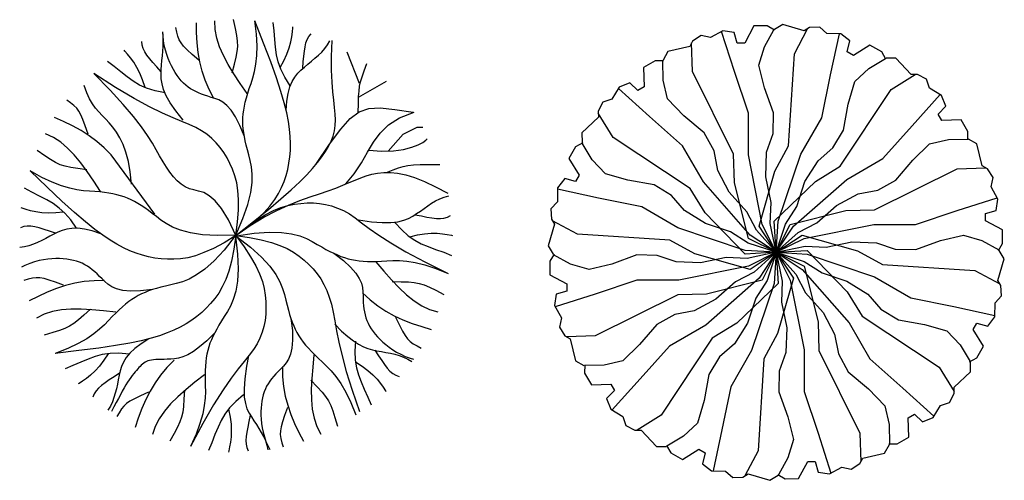
# Model space of a CAD drawing. Units: millimetres. Extents: x 205389 to 466477, y -64076 to 95525.
# Drawn here: x 223398 to 225188, y -30953 to -30116 of the extents above; entities that cross this region are included whole.
import ezdxf

# ---------------------------------------------------------------- set-up
doc = ezdxf.new("R2010")
doc.units = ezdxf.units.MM
doc.header["$LTSCALE"] = 100
doc.header["$MEASUREMENT"] = 0
doc.layers.add('CAY', color=94, linetype='CONTINUOUS')

# ---------------------------------------------------------------- blocks, each defined once
blk = doc.blocks.new('A$C2F044E7C')
at = {"layer": 'CAY', "linetype": 'Continuous'}
for points in [[(325.4, 712.6), (313.6, 723.1), (304.6, 731.3), (298, 738), (293.3, 743.9), (290, 749.7), (287.5, 756.1), (285.5, 763.8), (283.7, 771.8)], [(352.8, 643.1), (344.2, 659.6), (337.2, 676.1), (331.7, 692.6), (327.6, 709.4), (324.6, 726.6), (322.6, 744.4), (321.6, 762.8), (321.3, 780.7)], [(413.4, 651.8), (400.7, 670.2), (389.1, 687.8), (378.8, 704.7), (370.2, 721), (363.2, 737), (358.2, 752.8), (355.4, 768.4), (354.9, 784.2)], [(386.5, 689.4), (390.7, 705.5), (393.7, 718.2), (395.5, 728.6), (396.3, 737.8), (395.9, 747.1), (394.5, 757.5), (392.1, 770.2), (388.6, 786.3)], [(392.9, 394.7), (405.9, 424.6), (414.8, 450.2), (420.1, 471.9), (422.6, 490.2), (422.8, 505.6), (421.4, 518.8), (419, 530.1), (416.3, 540.2), (413.8, 549.4), (411.7, 558), (409.9, 566), (408.4, 573.6), (407.2, 580.8), (406.4, 587.7), (405.9, 594.5), (405.8, 601.2), (405.9, 608), (406.4, 614.8), (407.3, 621.8), (408.5, 629), (410.1, 636.5), (412.1, 644.3), (414.5, 652.5), (417.4, 661.2), (420.5, 670.5), (423.8, 680.7), (426.9, 692.3), (429.4, 705.5), (431.1, 720.9), (431.5, 738.9), (430.5, 759.8), (427.5, 784)], [(393, 393.5), (413.2, 408.4), (430, 422.2), (443.7, 435.2), (454.8, 447.4), (463.6, 459), (470.6, 470.2), (476, 481.2), (480.5, 492.1), (484.1, 503), (487.1, 514), (489.4, 525.2), (491, 536.7), (492, 548.6), (492.2, 560.9), (491.6, 573.7), (490.4, 587.2), (488.4, 601.4), (485.3, 617.1), (480.9, 635), (474.8, 655.8), (466.7, 680.4), (456.4, 709.4), (443.4, 743.7), (427.5, 784)], [(491.8, 666.1), (481.8, 681.7), (474.6, 696), (469.8, 709.4), (466.8, 722.6), (464.9, 736), (463.7, 750.4), (462.4, 766.1), (460.8, 781.4)], [(473.5, 699.1), (480.4, 711.7), (485.8, 723.7), (489.8, 735.1), (492.7, 745.7), (494.5, 755.3), (495.7, 763.9), (496.2, 771.4), (496.2, 773.5)], [(296.9, 603.6), (283.7, 620.5), (273.7, 635.2), (266.5, 648), (261.6, 659.3), (258.7, 669.4), (257.3, 678.5), (256.9, 687.1), (257.2, 695.4), (257.9, 703.6), (258.6, 712), (259.4, 720.3), (260.1, 728.8), (260.6, 737.4), (260.8, 746), (260.6, 754.8), (259.9, 763.6)], [(408.4, 573.6), (400.2, 594), (392.2, 609.8), (384.3, 621.7), (376.6, 630.3), (369.1, 636.3), (361.8, 640.3), (354.9, 643), (348.3, 645), (342, 646.9), (336.1, 648.9), (330.4, 650.9), (325.1, 653), (320, 655.4), (315.2, 657.9), (310.6, 660.7), (306.1, 663.8), (301.9, 667.3), (297.8, 671.1), (293.8, 675.3), (290, 679.9), (286.3, 684.9), (282.8, 690.2), (279.4, 695.9), (276.1, 702.1), (273, 708.6), (270, 715.5), (267.3, 722.9), (264.9, 730.7), (262.9, 739.1), (261.4, 747.9), (260.5, 757.3), (260.2, 764.2)], [(514.6, 697.8), (515.5, 709.6), (516.4, 720), (517.4, 729.1), (518.6, 737.1), (520.3, 744.1), (522.7, 750.3), (525.8, 755.8), (530, 760.7)], [(257.1, 691.7), (249.2, 700.5), (242.3, 708.3), (236.4, 715.3), (231.4, 721.7), (227.6, 727.8), (224.7, 733.8), (222.9, 739.9), (222.2, 746.3)], [(393, 393.5), (425, 419), (452.1, 441.1), (474.8, 460.3), (493.6, 476.9), (509.1, 491.5), (521.9, 504.3), (532.4, 515.8), (541.4, 526.4), (549.1, 536.6), (555.8, 546.3), (561.4, 555.8), (566, 565.2), (569.5, 574.6), (572, 584.1), (573.5, 593.9), (574, 604), (573.6, 614.6), (572.4, 626.3), (570.9, 639.6), (569.3, 654.9), (567.9, 672.9), (566.9, 694.2), (566.8, 719.1), (567.7, 748.4)], [(484.3, 621.2), (485.4, 638.1), (487.7, 652.2), (491, 664), (495.1, 673.8), (499.9, 681.9), (505.3, 688.8), (511.2, 694.7), (517.4, 700.2), (523.8, 705.5), (530.2, 710.7), (536.7, 716.1), (542.9, 721.6), (548.9, 727.4), (554.4, 733.7), (559.4, 740.6), (563.7, 748.1)], [(227.8, 662.9), (223.4, 676.6), (218.4, 688.8), (213, 699.6), (207.3, 708.9), (201.6, 716.9), (196.2, 723.7), (191.1, 729.2), (189.7, 730.7)], [(617.7, 670.5), (595.1, 727.3)], [(264.3, 653.3), (246, 656.9), (230.7, 661.6), (217.7, 667.4), (206.1, 674.3), (195.1, 682.2), (183.9, 691.2), (171.6, 701.2), (159.4, 710.5)], [(615.5, 617.4), (615.7, 633.6), (616.1, 646.3), (616.8, 656.4), (617.9, 665.2), (619.7, 673.5), (622.4, 682.4), (626, 693), (630.9, 706.3)], [(393, 393.5), (379.3, 422), (366.7, 442.7), (355.1, 457), (344.4, 466.2), (334.5, 471.7), (325.3, 474.7), (316.7, 476.6), (308.6, 478.7), (300.9, 482.2), (293.5, 487.1), (286.5, 493.2), (279.7, 500.6), (273.1, 508.9), (266.8, 518.1), (260.5, 528), (254.4, 538.6), (248.1, 549.7), (241.1, 561.8), (232.4, 575.6), (221.2, 591.5), (206.7, 610.2), (188, 632.1), (164.2, 658), (134.6, 688.4)], [(393, 393.5), (396.2, 418.4), (397.8, 440.1), (397.9, 459), (396.7, 475.4), (394.4, 489.8), (391.1, 502.6), (387, 514.2), (382.2, 524.9), (376.9, 535), (371, 544.7), (364.4, 553.9), (357.2, 562.4), (349.2, 570.4), (340.4, 577.8), (330.7, 584.4), (320.1, 590.4), (308.3, 595.8), (294.8, 601.3), (278.8, 607.8), (259.5, 616.4), (236.1, 627.8), (208, 643), (174.4, 662.9), (134.6, 688.4)], [(203.3, 487.3), (201, 509.4), (197.6, 528.6), (193.2, 545.1), (187.9, 559.2), (182.1, 571.3), (175.8, 581.7), (169.3, 590.6), (162.7, 598.4), (156.3, 605.3), (150, 611.9), (143.9, 618.4), (138, 625.4), (132.4, 633.3), (126.9, 642.4), (121.8, 653.3), (116.9, 666.3)], [(615.9, 645.2), (666.7, 674.7)], [(124.3, 578.3), (119.1, 593.3), (115, 604.7), (111.3, 613.4), (107.7, 620), (103.6, 625.3), (98.6, 630.1), (92.3, 634.9), (85.6, 639.6)], [(538.2, 523.1), (563.4, 559.9), (583.6, 587.4), (600.9, 606.6), (617.2, 618.6), (634.7, 624.7), (655.5, 625.8), (681.6, 623.2), (715.2, 617.8)], [(592.8, 487.5), (608.1, 505.7), (621.3, 525.8), (632.4, 545.1), (643, 563.4), (655.1, 580.1), (670.3, 595.1), (690.4, 607.7), (717.3, 617.8)], [(245.4, 432.6), (166, 540.7), (153.5, 553.4), (140.3, 564.9), (126.4, 575.2), (111.6, 584.5), (96, 593.2), (79.4, 601.2), (63, 608.4)], [(670, 547.4), (696.9, 578), (722.5, 590.8), (732.8, 590.8)], [(146.6, 473.8), (134.5, 492.6), (122.7, 510.1), (111.1, 526), (99.3, 540.3), (87.2, 552.9), (74.6, 563.5), (61.2, 572.1), (46.8, 578.6)], [(634.4, 548.7), (657.4, 547), (679.3, 547.7), (697.7, 550.4), (712.7, 554.2), (724.4, 558.7), (732.8, 563.2), (738.2, 567), (740.4, 569.4)], [(122.2, 513), (105.8, 515.4), (92.9, 517.5), (82.6, 519.8), (73.7, 522.6), (65.3, 526.5), (56.3, 531.8), (45.5, 538.9), (32, 548.3)], [(666.7, 508.3), (678.7, 513.2), (688.4, 516.9), (697, 519.5), (705.7, 521.3), (715.6, 522.3), (727.7, 522.9), (743.4, 523.1), (763.6, 523.1)], [(393, 393.5), (371.5, 380.5), (352.3, 370.4), (335, 362.7), (319.5, 357.1), (305.4, 353.4), (292.3, 351.3), (280.1, 350.5), (268.4, 350.6), (256.9, 351.3), (245.6, 352.8), (234.3, 355), (223.1, 357.9), (211.8, 361.6), (200.3, 366.2), (188.7, 371.6), (176.7, 377.9), (164.4, 385.2), (151.1, 394.1), (136.3, 405), (119.4, 418.6), (99.8, 435.5), (76.9, 456.2), (50.2, 481.4), (19.1, 511.5)], [(391.9, 394.1), (359.2, 393.5), (332.2, 395.1), (310.2, 398.5), (292.4, 403.3), (278, 409), (266.4, 415.4), (256.8, 421.9), (248.6, 428.3), (241, 434.1), (233.9, 439.4), (227.2, 444.1), (220.8, 448.4), (214.5, 452.2), (208.4, 455.7), (202.4, 458.7), (196.2, 461.4), (190, 463.9), (183.5, 466), (176.7, 467.9), (169.6, 469.5), (162, 470.9), (154, 472.1), (145.5, 473), (136.4, 473.8), (126.6, 474.4), (115.9, 475.3), (104.1, 476.9), (90.9, 479.6), (76, 484), (59.2, 490.5), (40.4, 499.5), (19.1, 511.5)], [(393, 393.5), (419.1, 411.9), (443.8, 427), (467.1, 439.3), (488.9, 449.2), (509.2, 457.2), (527.9, 463.9), (545.1, 469.6), (560.7, 474.9), (574.7, 480.1), (587.3, 485.1), (598.8, 490), (609.6, 494.6), (619.8, 498.7), (629.9, 502.2), (640.1, 505.1), (650.6, 507.2), (661.7, 508.3), (673.8, 508.3), (687, 506.9), (701.6, 503.9), (717.7, 499), (735.8, 491.9), (755.9, 482.5), (778.4, 470.5)], [(103.3, 406.9), (92.7, 422.2), (82.3, 434.2), (71.8, 443.8), (60.8, 451.7), (49.1, 458.6), (36.3, 465.2), (22.3, 472.5), (8.8, 479.8)], [(615.7, 422.1), (639.2, 418.9), (658.6, 417.4), (674.5, 417.4), (687.5, 418.8), (698.2, 421.4), (707, 424.8), (714.6, 428.9), (721.5, 433.5), (728.3, 438.3), (735, 443.1), (741.8, 448), (748.8, 452.5), (756, 456.8), (763.5, 460.5), (771.5, 463.5), (779.8, 465.7)], [(393, 393.5), (412.6, 409.1), (430.3, 421.7), (446.4, 431.6), (461.1, 439.1), (474.7, 444.6), (487.3, 448.4), (499.3, 450.8), (511, 452.2), (522.4, 452.9), (533.8, 452.9), (545, 452), (556, 450.3), (567, 447.6), (577.8, 443.8), (588.6, 439), (599.2, 433), (609.8, 425.7), (621.5, 417), (635.5, 406.6), (652.8, 394.5), (674.6, 380.5), (702.1, 364.3), (736.5, 345.8), (779, 324.9)], [(79.9, 436.4), (65.6, 434.9), (52.4, 434.6), (40.4, 435.2), (29.5, 436.6), (19.9, 438.6), (11.5, 440.9), (4.4, 443.3), (2.5, 444)], [(718.4, 431.4), (730.1, 429.3), (740.3, 427.4), (749.4, 425.9), (757.4, 425), (764.6, 424.8), (771.2, 425.5), (777.4, 427.1), (783.2, 429.9)], [(681.9, 417.7), (694.4, 403.9), (706.3, 393.3), (718, 385.2), (729.9, 378.8), (742.4, 373.5), (755.9, 368.5), (770.8, 363.2), (785.1, 357.6)], [(147.6, 396.6), (131.6, 402), (117.7, 405.3), (105.6, 406.9), (95, 406.8), (85.6, 405.5), (77.2, 403.1), (69.4, 400), (62, 396.4), (54.7, 392.5), (47.4, 388.5), (40, 384.6), (32.5, 381), (24.8, 377.8), (16.8, 375.1), (8.6, 373.1), (0, 372)], [(65.3, 398), (54.1, 401.7), (44.2, 404.9), (35.4, 407.5), (27.5, 409.4), (20.4, 410.5), (13.8, 410.7), (7.5, 409.9), (1.3, 407.9)], [(394.1, 393.1), (426.4, 397.9), (453.4, 399.8), (475.7, 399.3), (494, 396.9), (509, 393), (521.3, 388.2), (531.6, 382.9), (540.6, 377.7), (548.9, 372.9), (556.6, 368.6), (563.9, 364.8), (570.8, 361.4), (577.5, 358.4), (584, 355.8), (590.4, 353.5), (596.8, 351.6), (603.4, 350), (610.1, 348.7), (617.1, 347.7), (624.3, 347), (632, 346.6), (640.1, 346.5), (648.6, 346.7), (657.8, 347.1), (667.5, 347.8), (678.3, 348.3), (690.2, 348.2), (703.7, 347.2), (719, 344.8), (736.4, 340.5), (756.3, 334), (779, 324.9)], [(708.9, 391.4), (722.9, 394.8), (736, 396.9), (748, 397.8), (758.9, 397.8), (768.7, 397), (777.3, 395.9), (784.7, 394.4), (786.7, 393.9)], [(393, 393.5), (389.3, 368.7), (385, 347.4), (380, 329.2), (374.5, 313.6), (368.3, 300.4), (361.7, 289), (354.6, 279), (347.1, 270), (339.2, 261.6), (330.9, 253.8), (322, 246.5), (312.6, 239.6), (302.6, 233.3), (291.8, 227.3), (280.2, 221.7), (267.8, 216.5), (254.3, 211.6), (239, 206.9), (221.1, 202.5), (199.9, 198), (174.4, 193.6), (143.9, 189.1), (107.5, 184.4), (64.5, 179.5)], [(391.9, 393), (371.6, 367.4), (353.2, 347.6), (336.6, 332.7), (321.6, 322), (308, 314.5), (295.7, 309.6), (284.6, 306.4), (274.5, 304), (265.1, 301.8), (256.6, 299.7), (248.6, 297.5), (241.2, 295.3), (234.3, 292.9), (227.8, 290.4), (221.6, 287.6), (215.6, 284.6), (209.7, 281.3), (204, 277.6), (198.2, 273.6), (192.4, 269.1), (186.6, 264.2), (180.6, 258.8), (174.5, 252.8), (168.1, 246.2), (161.4, 239), (153.9, 231.3), (145.2, 223.2), (134.7, 214.7), (121.8, 206), (106.2, 197.2), (87.3, 188.3), (64.5, 179.5)], [(393, 393.5), (407.9, 373.3), (419.8, 355.2), (429.1, 338.7), (436.1, 323.8), (441.1, 310.1), (444.4, 297.3), (446.4, 285.2), (447.4, 273.5), (447.7, 262), (447.3, 250.7), (446, 239.5), (443.9, 228.5), (440.8, 217.7), (436.6, 207), (431.4, 196.5), (424.9, 186.2), (417.2, 175.9), (408, 164.6), (397.2, 151.1), (384.5, 134.3), (369.6, 113), (352.5, 86), (332.9, 52.1), (310.6, 10.2)], [(392.5, 392.4), (396.1, 359.9), (397.1, 332.9), (395.8, 310.6), (392.7, 292.4), (388.3, 277.6), (383.1, 265.5), (377.5, 255.3), (371.9, 246.5), (366.8, 238.4), (362.2, 230.8), (358.1, 223.7), (354.5, 216.9), (351.2, 210.4), (348.4, 204), (345.9, 197.7), (343.8, 191.3), (342, 184.8), (340.4, 178.1), (339.2, 171.2), (338.2, 164), (337.6, 156.3), (337.1, 148.3), (337, 139.7), (337.1, 130.5), (337.4, 120.7), (337.6, 110), (337.1, 98.1), (335.6, 84.7), (332.6, 69.5), (327.7, 52.2), (320.5, 32.5), (310.6, 10.2)], [(393, 393.5), (417.8, 390.2), (439.2, 386.1), (457.5, 381.3), (473, 375.9), (486.4, 370), (497.9, 363.4), (507.9, 356.5), (517, 349.1), (525.5, 341.3), (533.3, 333), (540.6, 324.2), (547.2, 314.8), (553.1, 304.6), (558.3, 293.6), (562.8, 281.7), (566.6, 268.7), (569.7, 254.6), (572.7, 238.8), (575.9, 220.7), (580.2, 199.6), (585.9, 175), (593.7, 146.2), (604.2, 112.7), (617.8, 73.8)], [(393.4, 392.4), (419.3, 372.4), (439.3, 354.3), (454.4, 337.8), (465.3, 323), (472.9, 309.5), (478, 297.3), (481.4, 286.2), (483.8, 276), (486.1, 266.8), (488.4, 258.2), (490.6, 250.3), (493, 242.9), (495.4, 236.1), (498, 229.6), (500.8, 223.4), (503.9, 217.4), (507.3, 211.6), (511, 205.9), (515.1, 200.1), (519.7, 194.4), (524.7, 188.6), (530.2, 182.7), (536.2, 176.6), (542.9, 170.4), (550.1, 163.8), (557.9, 156.4), (566.1, 147.7), (574.7, 137.3), (583.6, 124.6), (592.6, 109), (601.7, 90.2), (610.8, 67.5)], [(570.8, 361.4), (588.4, 348.2), (601.6, 336.3), (611, 325.5), (617.3, 315.8), (621.1, 307), (623.1, 299), (623.9, 291.6), (624.1, 284.7), (624.3, 278.1), (624.6, 271.9), (625.1, 265.9), (625.8, 260.2), (626.7, 254.7), (627.8, 249.4), (629.3, 244.2), (631.2, 239.1), (633.4, 234.1), (636.1, 229.1), (639.1, 224.2), (642.5, 219.3), (646.3, 214.5), (650.6, 209.7), (655.2, 204.9), (660.3, 200.1), (665.7, 195.4), (671.7, 190.7), (678.1, 186.1), (685, 181.8), (692.6, 177.7), (700.7, 173.9), (709.6, 170.6), (716.1, 168.6)], [(241.2, 295.3), (219.4, 292.9), (201.7, 292.6), (187.5, 293.9), (176.2, 296.7), (167.4, 300.5), (160.5, 305), (154.8, 309.9), (149.9, 314.8), (145.3, 319.4), (140.8, 323.8), (136.4, 327.8), (132, 331.5), (127.6, 334.9), (123, 337.9), (118.4, 340.7), (113.6, 343.2), (108.5, 345.3), (103.2, 347.1), (97.6, 348.6), (91.8, 349.8), (85.7, 350.7), (79.3, 351.3), (72.6, 351.7), (65.7, 351.7), (58.5, 351.4), (50.9, 350.8), (43.2, 349.7), (35.1, 348.1), (26.8, 345.9), (18.3, 343.1), (9.5, 339.5), (3.4, 336.5)], [(647.6, 345.8), (662.1, 328.7), (676, 312.9), (689.6, 298.6), (703.2, 285.9), (716.8, 275), (730.7, 266.1), (745.1, 259.3), (760.1, 254.7)], [(79.6, 303.2), (64.8, 308.7), (53.3, 312.8), (44.3, 315.4), (36.8, 316.8), (30.2, 317.1), (23.4, 316.2), (15.6, 314.4), (7.7, 312.2)], [(153.8, 311.7), (135.2, 311.5), (117.4, 309.9), (100.2, 307), (83.4, 302.8), (66.8, 297.4), (50.2, 290.8), (33.4, 283), (17.5, 274.9)], [(676.9, 310), (693.5, 309.8), (706.5, 309.4), (717.1, 308.5), (726.2, 306.8), (735.1, 304), (744.7, 299.9), (756.3, 294.3), (770.9, 286.7)], [(623.4, 289.6), (637.1, 276.9), (651.2, 265.9), (665.7, 256.3), (680.8, 247.8), (696.6, 240.5), (713.2, 233.9), (730.8, 228.1), (748, 223.1)], [(174.6, 254.1), (152.4, 256.7), (131.4, 258.7), (111.7, 259.8), (93.1, 259.8), (75.7, 258.4), (59.5, 255.4), (44.3, 250.5), (30.3, 243.5)], [(128.7, 260.1), (116.5, 248.9), (106.7, 240.3), (98.4, 233.8), (90.6, 228.8), (82.2, 224.7), (72.4, 221.1), (60.1, 217.3), (44.2, 212.8)], [(493, 242.9), (495.6, 221.1), (496.1, 203.4), (494.9, 189.2), (492.3, 177.9), (488.6, 169.1), (484.2, 162.1), (479.3, 156.4), (474.5, 151.4), (469.9, 146.7), (465.6, 142.2), (461.7, 137.7), (458, 133.3), (454.7, 128.8), (451.7, 124.2), (448.9, 119.6), (446.6, 114.7), (444.5, 109.6), (442.7, 104.3), (441.3, 98.7), (440.1, 92.8), (439.3, 86.7), (438.8, 80.4), (438.5, 73.7), (438.6, 66.8), (438.9, 59.5), (439.7, 52), (440.8, 44.2), (442.5, 36.2), (444.8, 27.9), (447.7, 19.4), (451.4, 10.7), (454.5, 4.6)], [(683.3, 245), (690.3, 230.8), (695.9, 220), (700.7, 211.9), (705.2, 205.8), (709.9, 201.1), (715.4, 197), (722.4, 193), (729.6, 189.2)], [(354.5, 216.9), (340, 202.3), (327.1, 191.1), (315.7, 182.8), (305.6, 176.9), (296.6, 173.1), (288.5, 170.8), (281.2, 169.6), (274.6, 169), (268.3, 168.6), (262.5, 168.4), (257.2, 168.3), (252.2, 168.2), (247.6, 168), (243.4, 167.7), (239.6, 167.3), (236.2, 166.7), (233.1, 165.8), (230.3, 164.6), (227.8, 163.3), (225.4, 161.7), (223.2, 159.9), (221.1, 157.9), (218.9, 155.8), (216.8, 153.5), (214.5, 151.1), (212.2, 148.5), (209.8, 145.7), (207.2, 142.6), (204.6, 139.3), (201.9, 135.6), (199, 131.5), (196.1, 127), (193, 122), (189.8, 116.6), (186.5, 110.7), (183, 104.3), (179.3, 97.4), (175.4, 90), (171.3, 82.2), (166.9, 73.8)], [(573, 232.5), (585.2, 219.9), (596.3, 209.9), (606.5, 202), (615.9, 196), (624.7, 191.6), (633.1, 188.4), (641.2, 186), (649.3, 184.2), (657.5, 182.6), (665.7, 181.1), (673.9, 179.6), (682, 177.7), (690, 175.4), (697.9, 172.6), (705.6, 168.9), (713, 164.4)], [(234.9, 205.9), (220.5, 197), (209.1, 188.3), (200.2, 179.9), (193.6, 171.7), (188.6, 163.6), (185.1, 155.6), (182.6, 147.6), (180.7, 139.6), (179, 131.5), (177.5, 123.3), (175.8, 115.1), (173.8, 107), (171.4, 99), (168.5, 91.2), (164.8, 83.5), (160.2, 76.2)], [(610.6, 201.9), (609.2, 183.3), (609.8, 167.3), (612, 153.3), (615.7, 140.3), (620.5, 127.6), (626.3, 114.4), (632.7, 100), (638.6, 85.8)], [(198.8, 178.1), (180.2, 179.7), (164.3, 179.3), (150.2, 177.2), (137.2, 173.7), (124.4, 169), (111.2, 163.4), (96.7, 157.2), (82.4, 151.4)], [(645.7, 185), (652.2, 175.1), (658, 166.4), (663.2, 158.9), (668.1, 152.4), (673, 147.1), (678, 142.8), (683.4, 139.5), (689.5, 137.2)], [(161.1, 178.8), (153.2, 166.8), (145.1, 156.4), (136.9, 147.5), (129, 140), (121.3, 133.9), (114.3, 128.8), (107.9, 124.9), (106.1, 123.8)], [(280.9, 166.9), (267.7, 153.7), (256.2, 140.1), (246.1, 125.9), (237.1, 111), (229.2, 95.5), (222.1, 79.1), (215.6, 61.8), (210, 44.8)], [(416.2, 174.7), (412.5, 156.1), (409.2, 133.2), (407.9, 114.7), (408.3, 100), (410.2, 88.3), (413.1, 78.8), (416.9, 70.9), (421.2, 63.8), (425.7, 56.8), (430.3, 49.9), (434.9, 42.9), (439.2, 35.8), (443.2, 28.4), (446.6, 20.8), (449.4, 12.8), (451.3, 4.3)], [(534.9, 176.7), (532.6, 154.5), (530.8, 133.5), (530, 113.8), (530.2, 95.2), (531.8, 77.9), (535, 61.7), (540, 46.6), (547.1, 32.6)], [(610.3, 164.1), (622.4, 156.4), (632.9, 148.4), (641.9, 140.4), (649.5, 132.5), (655.8, 124.9), (660.9, 117.9), (664.9, 111.6), (666, 109.8)], [(181.5, 143.2), (171.6, 136.8), (162.8, 131.2), (155.2, 126), (148.7, 121.2), (143.3, 116.4), (139, 111.4), (135.6, 106), (133.2, 100)], [(477.6, 155.3), (477.9, 136.7), (479.7, 118.9), (482.8, 101.7), (487.2, 85), (492.9, 68.5), (499.7, 52), (507.6, 35.3), (515.9, 19.5)], [(336.2, 140.7), (318.6, 126.9), (302.3, 113.6), (287.5, 100.4), (274.4, 87.4), (263, 74.1), (253.6, 60.6), (246.3, 46.4), (241.2, 31.6)], [(529.4, 130.8), (540.7, 118.7), (549.5, 109), (556.1, 100.8), (561.2, 93), (565.3, 84.7), (569.1, 74.9), (573, 62.7), (577.7, 46.9)], [(234.2, 108.7), (219.8, 102.1), (208.8, 96.9), (200.5, 92.5), (194.2, 88.2), (189.3, 83.7), (185.1, 78.3), (180.8, 71.5), (176.8, 64.4)], [(299.4, 112.7), (298.6, 96.1), (297.7, 83.1), (296.4, 72.7), (294.4, 63.6), (291.3, 54.8), (286.9, 45.3), (280.8, 33.9), (272.8, 19.6)], [(406.9, 103.9), (392.6, 91.9), (381.6, 80.4), (373, 69), (366.2, 57.3), (360.5, 45), (355, 31.7), (349.1, 17), (343.1, 2.9)], [(379.6, 77.8), (382.5, 63.7), (384.1, 50.6), (384.5, 38.6), (384.1, 27.6), (383.1, 17.9), (381.6, 9.3), (379.9, 2), (379.3, 0)], [(486.9, 81.2), (481.6, 66.3), (477.6, 54.8), (475.1, 45.7), (473.8, 38.3), (473.6, 31.6), (474.5, 24.8), (476.4, 17), (478.7, 9.2)], [(419.2, 66.9), (416.6, 55.4), (414.4, 45.2), (412.6, 36.2), (411.4, 28.2), (411, 21), (411.4, 14.4), (412.8, 8.2), (415.3, 2.2)]]:
    blk.add_lwpolyline(points, dxfattribs=at)
blk = doc.blocks.new('A$C758D75E6')
at = {"layer": 'CAY'}
for p, q in [((373.9, 826.2), (357.3, 795.1)), ((398.4, 826.2), (373.9, 826.2)), ((411.5, 818.4), (398.4, 826.2)), ((426.4, 829.2), (411.3, 820.1)), ((465.7, 817.3), (426.4, 829.2)), ((493.7, 824.1), (475.2, 823.2)), ((506.5, 812.5), (493.7, 824.1)), ((278.4, 808.7), (262.7, 798.8)), ((295.3, 805.1), (278.4, 808.7)), ((317.7, 817.4), (295.3, 805.1)), ((338.7, 743.7), (315.3, 816.1)), ((338.5, 814.5), (317.7, 817.4)), ((343.9, 795.1), (338.5, 814.5)), ((393.3, 788.2), (410.2, 819.1)), ((447.6, 775.6), (471.8, 821.2)), ((475.2, 823.2), (465.7, 817.3)), ((532.1, 811.9), (506.5, 812.5)), ((513.4, 737.6), (529.4, 812)), ((548.6, 799), (532.1, 811.9)), ((257.5, 788.9), (217.5, 779.6)), ((262.7, 798.8), (257.5, 788.9)), ((262.7, 743.7), (260.9, 795.3)), ((357.3, 795.1), (343.9, 795.1)), ((383.1, 754.9), (393.3, 788.2)), ((543.7, 779.5), (548.6, 799)), ((585.1, 791.4), (555.2, 772.8)), ((606.4, 779.2), (585.1, 791.4)), ((217.5, 779.6), (209, 764.1)), ((437, 608.1), (447.6, 775.6)), ((555.2, 772.8), (543.7, 779.5)), ((613.8, 765.9), (606.4, 779.2)), ((194.7, 763), (173.6, 750.7)), ((210, 762.7), (194.7, 763)), ((209.4, 727.5), (208.6, 762.7)), ((393.3, 713.5), (383.1, 754.9)), ((583, 748.8), (613.1, 767.1)), ((632.2, 767.8), (614.5, 767.5)), ((660.2, 737.9), (632.2, 767.8)), ((173.6, 750.7), (174.7, 715.5)), ((337.3, 593.3), (262.7, 743.7)), ((364, 667.8), (338.7, 743.7)), ((497.3, 659.2), (513.4, 737.6)), ((557.5, 725), (583, 748.8)), ((623.7, 710.7), (667.4, 738.1)), ((671.4, 738.2), (660.2, 737.9)), ((687.8, 729.7), (671.4, 738.2)), ((148.7, 722.8), (129.3, 715)), ((163.2, 708.8), (148.7, 722.8)), ((217.2, 693.5), (209.4, 727.5)), ((545.7, 684.1), (557.5, 725)), ((693.1, 713.2), (687.8, 729.7)), ((129.3, 715), (116, 693.1)), ((184.3, 661.6), (127.9, 712.7)), ((174.7, 715.5), (163.2, 708.8)), ((409.8, 668.2), (393.3, 713.5)), ((530.7, 571), (623.7, 710.7)), ((661.6, 644.9), (712.7, 701.4)), ((715, 699.9), (693.1, 713.2)), ((722.8, 680.5), (715, 699.9)), ((99.6, 687.8), (91, 671.4)), ((116, 693.1), (99.6, 687.8)), ((246.7, 662.9), (217.2, 693.5)), ((537.2, 636.7), (545.7, 684.1)), ((708.8, 666.1), (722.8, 680.5)), ((91, 671.4), (91.4, 660.2)), ((118.5, 623.7), (91.1, 667.4)), ((283.6, 631.8), (246.7, 662.9)), ((364, 591.8), (364, 667.8)), ((408.9, 630.9), (409.8, 668.2)), ((715.5, 654.5), (708.8, 666.1)), ((91.4, 660.2), (61.5, 632.2)), ((244.2, 608.5), (184.3, 661.6)), ((459.4, 593.4), (497.3, 659.2)), ((608.5, 585), (661.6, 644.9)), ((750.7, 655.7), (715.5, 654.5)), ((763, 634.5), (750.7, 655.7)), ((61.5, 632.2), (61.8, 614.5)), ((301.6, 599.1), (283.6, 631.8)), ((397.2, 596.7), (408.9, 630.9)), ((517.8, 604.8), (537.2, 636.7)), ((762.7, 619.2), (763, 634.5)), ((63.4, 613.8), (50, 606.4)), ((80.4, 583), (62.1, 613.1)), ((258.3, 530.7), (118.5, 623.7)), ((282.2, 542.8), (244.2, 608.5)), ((662.9, 582.5), (693.5, 612)), ((693.5, 612), (727.5, 619.9)), ((727.5, 619.9), (762.7, 620.7)), ((779.6, 611.7), (764.1, 620.3)), ((788.9, 571.8), (779.6, 611.7)), ((50, 606.4), (37.9, 585.1)), ((308.5, 563.6), (301.6, 599.1)), ((338.7, 541.2), (337.3, 593.3)), ((389.3, 465.2), (364, 591.8)), ((395.5, 552.2), (397.2, 596.7)), ((412.1, 562.2), (437, 608.1)), ((418, 471.1), (459.4, 593.4)), ((490.6, 581), (517.8, 604.8)), ((37.9, 585.1), (56.4, 555.2)), ((104.2, 557.5), (80.4, 583)), ((466.9, 543.3), (490.6, 581)), ((542.8, 547.1), (608.5, 585)), ((631.8, 545.6), (662.9, 582.5)), ((56.4, 555.2), (49.7, 543.7)), ((145.1, 545.7), (104.2, 557.5)), ((329.3, 524.2), (308.5, 563.6)), ((383.4, 461.9), (412.1, 562.2)), ((486.3, 543.7), (530.7, 571)), ((593.3, 492), (743.7, 566.5)), ((743.7, 566.5), (795.3, 568.3)), ((798.8, 566.5), (788.9, 571.8)), ((808.7, 550.9), (798.8, 566.5)), ((30.2, 548.6), (17.3, 532.1)), ((49.7, 543.7), (30.2, 548.6)), ((192.6, 537.2), (145.1, 545.7)), ((224.5, 517.8), (192.6, 537.2)), ((367.4, 445.8), (282.2, 542.8)), ((364, 439.9), (338.7, 541.2)), ((405.3, 505.3), (395.5, 552.2)), ((411.2, 471.1), (486.3, 543.7)), ((445.8, 461.9), (542.8, 547.1)), ((451.9, 497.9), (466.9, 543.3)), ((599.1, 527.7), (631.8, 545.6)), ((805.1, 533.9), (808.7, 550.9)), ((17.3, 532.1), (16.8, 506.5)), ((91.7, 513.4), (17.3, 529.4)), ((285.6, 486.3), (258.3, 530.7)), ((361.1, 488.5), (329.3, 524.2)), ((524.2, 500), (563.6, 520.8)), ((563.6, 520.8), (599.1, 527.7)), ((817.4, 511.5), (805.1, 533.9)), ((16.8, 506.5), (5.2, 493.7)), ((170.1, 497.3), (91.7, 513.4)), ((248.2, 490.6), (224.5, 517.8)), ((403.6, 467.2), (405.3, 505.3)), ((743.7, 490.6), (816.1, 513.9)), ((814.5, 490.8), (817.4, 511.5)), ((5.2, 493.7), (6, 475.2)), ((235.8, 459.4), (170.1, 497.3)), ((285.9, 466.9), (248.2, 490.6)), ((358.1, 411.2), (285.6, 486.3)), ((378.8, 454.7), (361.1, 488.5)), ((431.4, 465.7), (451.9, 497.9)), ((439.9, 465.2), (541.2, 490.6)), ((488.5, 468.1), (524.2, 500)), ((541.2, 490.6), (593.3, 492)), ((667.8, 465.2), (743.7, 490.6)), ((795.1, 485.3), (814.5, 490.8)), ((795.1, 472), (795.1, 485.3)), ((11.9, 465.7), (0, 426.4)), ((6, 475.2), (11.9, 465.7)), ((53.7, 447.6), (8.1, 471.8)), ((331.4, 451.9), (285.9, 466.9)), ((414.6, 414.6), (403.6, 467.2)), ((414.6, 414.6), (411.2, 471.1)), ((414.6, 414.6), (418, 471.1)), ((414.6, 414.6), (431.4, 465.7)), ((454.7, 450.5), (488.5, 468.1)), ((826.2, 455.3), (795.1, 472)), ((221.2, 437), (53.7, 447.6)), ((358.1, 418), (235.8, 459.4)), ((363.5, 431.4), (331.4, 451.9)), ((414.6, 414.6), (378.8, 454.7)), ((414.6, 414.6), (383.4, 461.9)), ((414.6, 414.6), (389.3, 465.2)), ((414.6, 414.6), (439.9, 465.2)), ((414.6, 414.6), (445.8, 461.9)), ((414.6, 414.6), (454.7, 450.5)), ((465.2, 439.9), (591.8, 465.2)), ((591.8, 465.2), (667.8, 465.2)), ((826.2, 430.9), (826.2, 455.3)), ((267, 412.1), (221.2, 437)), ((414.6, 414.6), (363.5, 431.4)), ((414.6, 414.6), (364, 439.9)), ((414.6, 414.6), (367.4, 445.8)), ((414.6, 414.6), (461.9, 445.8)), ((414.6, 414.6), (465.2, 439.9)), ((461.9, 445.8), (562.2, 417.1)), ((505.3, 424), (552.2, 433.7)), ((552.2, 433.7), (596.7, 432)), ((596.7, 432), (630.9, 420.3)), ((668.2, 419.5), (713.5, 435.9)), ((713.5, 435.9), (754.9, 446.1)), ((754.9, 446.1), (788.2, 435.9)), ((788.2, 435.9), (819.1, 419)), ((818.4, 417.8), (826.2, 430.9)), ((0, 426.4), (9.1, 411.3)), ((367.4, 383.4), (267, 412.1)), ((414.6, 414.6), (358.1, 418)), ((414.6, 414.6), (358.1, 411.2)), ((414.6, 414.6), (362, 403.6)), ((414.6, 414.6), (364, 389.3)), ((414.6, 414.6), (367.4, 383.4)), ((414.6, 414.6), (374.6, 378.8)), ((414.6, 414.6), (383.4, 367.4)), ((414.6, 414.6), (389.3, 364)), ((414.6, 414.6), (397.9, 363.5)), ((414.6, 414.6), (411.2, 358.1)), ((414.6, 414.6), (467.2, 425.7)), ((414.6, 414.6), (471.1, 418)), ((414.6, 414.6), (471.1, 411.2)), ((414.6, 414.6), (465.7, 397.9)), ((414.6, 414.6), (461.9, 383.4)), ((414.6, 414.6), (450.5, 374.6)), ((414.6, 414.6), (465.2, 389.3)), ((414.6, 414.6), (439.9, 364)), ((414.6, 414.6), (425.7, 362)), ((414.6, 414.6), (445.8, 367.4)), ((414.6, 414.6), (418, 358.1)), ((467.2, 425.7), (505.3, 424)), ((471.1, 418), (543.7, 343)), ((562.2, 417.1), (608.1, 392.2)), ((630.9, 420.3), (668.2, 419.5)), ((829.2, 402.8), (820.1, 418)), ((10.8, 411.5), (3, 398.4)), ((3, 398.4), (3.1, 373.9)), ((41, 393.3), (10.1, 410.2)), ((161, 409.8), (115.7, 393.3)), ((198.3, 408.9), (161, 409.8)), ((232.5, 397.2), (198.3, 408.9)), ((277, 395.5), (232.5, 397.2)), ((323.9, 405.3), (277, 395.5)), ((362, 403.6), (323.9, 405.3)), ((465.7, 397.9), (497.9, 377.4)), ((471.1, 411.2), (593.4, 369.9)), ((817.3, 363.6), (829.2, 402.8)), ((74.4, 383.1), (41, 393.3)), ((115.7, 393.3), (74.4, 383.1)), ((364, 389.3), (237.4, 364)), ((374.6, 378.8), (340.7, 361.1)), ((461.9, 383.4), (547.1, 286.5)), ((465.2, 389.3), (490.6, 288)), ((497.9, 377.4), (543.3, 362.4)), ((608.1, 392.2), (775.6, 381.6)), ((775.6, 381.6), (821.2, 357.4)), ((3.1, 373.9), (34.1, 357.3)), ((161.5, 364), (85.5, 338.7)), ((237.4, 364), (161.5, 364)), ((383.4, 367.4), (286.5, 282.2)), ((389.3, 364), (288, 338.7)), ((340.7, 361.1), (305, 329.3)), ((418, 358.1), (343, 285.6)), ((411.2, 358.1), (369.9, 235.8)), ((397.9, 363.5), (377.4, 331.4)), ((445.8, 367.4), (417.1, 267)), ((425.7, 362), (424, 323.9)), ((439.9, 364), (465.2, 237.4)), ((450.5, 374.6), (468.1, 340.7)), ((543.3, 362.4), (581, 338.7)), ((593.4, 369.9), (659.2, 331.9)), ((823.2, 354.1), (817.3, 363.6)), ((34.1, 343.9), (14.7, 338.5)), ((34.1, 357.3), (34.1, 343.9)), ((468.1, 340.7), (500, 305)), ((543.7, 343), (571, 298.5)), ((824.1, 335.6), (823.2, 354.1)), ((14.7, 338.5), (11.8, 317.7)), ((85.5, 338.7), (13.1, 315.3)), ((235.9, 337.3), (85.5, 262.7)), ((288, 338.7), (235.9, 337.3)), ((305, 329.3), (265.6, 308.5)), ((377.4, 331.4), (362.4, 285.9)), ((424, 323.9), (433.7, 277)), ((581, 338.7), (604.8, 311.4)), ((659.2, 331.9), (737.6, 315.8)), ((811.9, 297.1), (812.5, 322.7)), ((812.5, 322.7), (824.1, 335.6)), ((11.8, 317.7), (24.1, 295.3)), ((265.6, 308.5), (230.2, 301.6)), ((500, 305), (520.8, 265.6)), ((604.8, 311.4), (636.7, 292)), ((737.6, 315.8), (812, 299.9)), ((24.1, 295.3), (20.5, 278.4)), ((230.2, 301.6), (197.4, 283.6)), ((490.6, 288), (492, 235.9)), ((547.1, 286.5), (585, 220.7)), ((571, 298.5), (710.7, 205.6)), ((636.7, 292), (684.1, 283.6)), ((799, 280.6), (811.9, 297.1)), ((20.5, 278.4), (30.5, 262.7)), ((197.4, 283.6), (166.4, 246.7)), ((286.5, 282.2), (220.7, 244.2)), ((343, 285.6), (298.5, 258.3)), ((362.4, 285.9), (338.7, 248.2)), ((433.7, 277), (432, 232.5)), ((684.1, 283.6), (725, 271.8)), ((725, 271.8), (748.8, 246.2)), ((772.8, 274), (779.5, 285.6)), ((791.4, 244.1), (772.8, 274)), ((779.5, 285.6), (799, 280.6)), ((30.5, 262.7), (40.3, 257.5)), ((85.5, 262.7), (33.9, 260.9)), ((40.3, 257.5), (49.6, 217.5)), ((298.5, 258.3), (205.6, 118.5)), ((417.1, 267), (392.2, 221.2)), ((520.8, 265.6), (527.7, 230.2)), ((166.4, 246.7), (135.7, 217.2)), ((220.7, 244.2), (167.6, 184.3)), ((338.7, 248.2), (311.4, 224.5)), ((369.9, 235.8), (331.9, 170.1)), ((465.2, 237.4), (465.2, 161.5)), ((492, 235.9), (566.5, 85.5)), ((748.8, 246.2), (767.1, 216.1)), ((779.2, 222.9), (791.4, 244.1)), ((49.6, 217.5), (65.1, 209)), ((135.7, 217.2), (101.7, 209.4)), ((311.4, 224.5), (292, 192.6)), ((392.2, 221.2), (381.6, 53.7)), ((432, 232.5), (420.3, 198.3)), ((527.7, 230.2), (545.6, 197.4)), ((585, 220.7), (644.9, 167.6)), ((765.9, 215.5), (779.2, 222.9)), ((66.5, 210), (66.3, 194.7)), ((101.7, 209.4), (66.5, 208.6)), ((420.3, 198.3), (419.5, 161)), ((545.6, 197.4), (582.5, 166.4)), ((710.7, 205.6), (738.1, 161.8)), ((737.9, 169.1), (767.8, 197.1)), ((767.8, 197.1), (767.5, 214.8)), ((66.3, 194.7), (78.6, 173.6)), ((167.6, 184.3), (116.6, 127.9)), ((292, 192.6), (283.6, 145.1)), ((78.6, 173.6), (113.8, 174.7)), ((120.4, 163.2), (106.4, 148.7)), ((113.8, 174.7), (120.4, 163.2)), ((331.9, 170.1), (315.8, 91.7)), ((465.2, 161.5), (490.6, 85.5)), ((582.5, 166.4), (612, 135.7)), ((644.9, 167.6), (701.4, 116.6)), ((738.2, 157.9), (737.9, 169.1)), ((106.4, 148.7), (114.2, 129.3)), ((283.6, 145.1), (271.8, 104.2)), ((419.5, 161), (435.9, 115.7)), ((729.7, 141.4), (738.2, 157.9)), ((114.2, 129.3), (136.1, 116)), ((612, 135.7), (619.9, 101.7)), ((699.9, 114.2), (713.2, 136.1)), ((713.2, 136.1), (729.7, 141.4)), ((136.1, 116), (141.4, 99.6)), ((205.6, 118.5), (161.8, 91.1)), ((435.9, 115.7), (446.1, 74.4)), ((654.5, 113.8), (666.1, 120.4)), ((655.7, 78.6), (654.5, 113.8)), ((666.1, 120.4), (680.5, 106.4)), ((680.5, 106.4), (699.9, 114.2)), ((141.4, 99.6), (157.9, 91)), ((157.9, 91), (169.1, 91.4)), ((169.1, 91.4), (197.1, 61.5)), ((271.8, 104.2), (246.2, 80.4)), ((315.8, 91.7), (299.9, 17.3)), ((619.9, 101.7), (620.7, 66.5)), ((246.2, 80.4), (216.1, 62.1)), ((446.1, 74.4), (435.9, 41)), ((490.6, 85.5), (513.9, 13.1)), ((566.5, 85.5), (568.3, 33.9)), ((634.5, 66.3), (655.7, 78.6)), ((197.1, 61.5), (214.8, 61.8)), ((215.5, 63.4), (222.9, 50)), ((244.1, 37.9), (274, 56.4)), ((274, 56.4), (285.6, 49.7)), ((611.7, 49.6), (620.3, 65.1)), ((619.2, 66.5), (634.5, 66.3)), ((222.9, 50), (244.1, 37.9)), ((285.6, 49.7), (280.6, 30.2)), ((381.6, 53.7), (357.4, 8.1)), ((435.9, 41), (419, 10.1)), ((566.5, 30.5), (571.8, 40.3)), ((571.8, 40.3), (611.7, 49.6)), ((280.6, 30.2), (297.1, 17.3)), ((455.3, 3.1), (472, 34.1)), ((472, 34.1), (485.3, 34.1)), ((485.3, 34.1), (490.8, 14.7)), ((511.5, 11.8), (533.9, 24.1)), ((533.9, 24.1), (550.9, 20.5)), ((550.9, 20.5), (566.5, 30.5)), ((297.1, 17.3), (322.7, 16.8)), ((322.7, 16.8), (335.6, 5.2)), ((335.6, 5.2), (354.1, 6)), ((354.1, 6), (363.6, 11.9)), ((363.6, 11.9), (402.8, 0)), ((402.8, 0), (418, 9.1)), ((417.8, 10.8), (430.9, 3)), ((430.9, 3), (455.3, 3.1)), ((490.8, 14.7), (511.5, 11.8))]:
    blk.add_line(p, q, dxfattribs=at)

msp = doc.modelspace()

# ---------------------------------------------------------------- block references
at = {"layer": 'CAY'}
for name, p in [('A$C2F044E7C', (223397.992, -30901.782)), ('A$C758D75E6', (224358.466, -30953.202))]:
    msp.add_blockref(name, p, dxfattribs=at)

doc.saveas('drawing.dxf')
